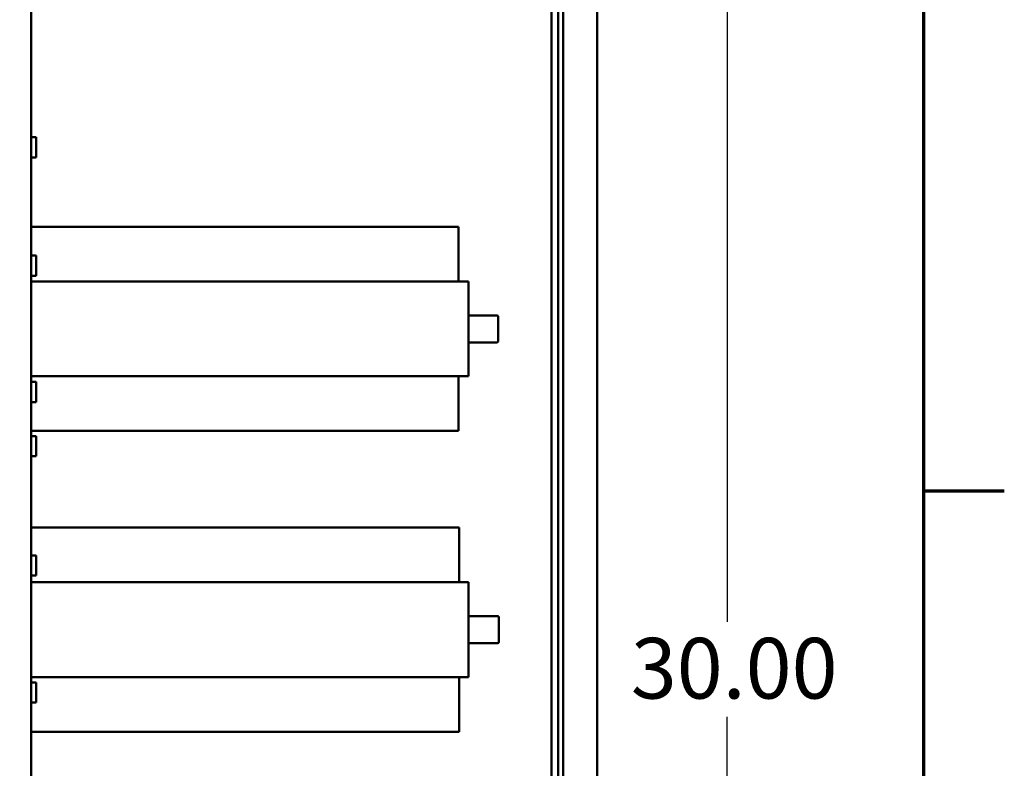
# Model space of a CAD drawing. Units: inches. Extents: x 3 to 140, y 2 to 109.
# Drawn here: x 127 to 139, y 79 to 89 of the extents above; entities that cross this region are included whole.
import ezdxf

# ---------------------------------------------------------------- set-up
doc = ezdxf.new("R2010")
doc.units = ezdxf.units.IN
doc.header["$LTSCALE"] = 6.5
doc.header["$MEASUREMENT"] = 0
doc.layers.get('0').update_dxf_attribs({"lineweight": 25})
for name, color, linetype, lineweight in [('Border (ANSI)', 7, 'Continuous', 70), ('Dimension (ANSI)', 7, 'Continuous', 25), ('Visible (ANSI)', 7, 'Continuous', 50)]:
    doc.layers.add(name, color=color, linetype=linetype, lineweight=lineweight)
doc.styles.add('Note Text (ANSI)', font='tahoma.ttf')
doc.dimstyles.new('Default (ANSI)', dxfattribs={"dimscale": 6.5, "dimtxt": 0.12, "dimasz": 0.098425, "dimexe": 0.125, "dimexo": 0.0625, "dimgap": 0.031496, "dimtad": 0, "dimtih": 1, "dimtoh": 1, "dimrnd": 1e-08, "dimzin": 0, "dimdsep": 46, "dimtxsty": 'Note Text (ANSI)', "dimcen": 0.09, "dimdle": 0.393701, "dimclrd": 256, "dimclre": 256, "dimclrt": 256, "dimadec": 0, "dimazin": 1, "dimtfac": 1, "dimtofl": 0, "dimtmove": 0, "dimatfit": 3, "dimfxl": 1, "dimtolj": 1, "dimtzin": 4, "dimlwd": -1, "dimlwe": -1, "dimarcsym": 0})

# ---------------------------------------------------------------- blocks, each defined once
blk = doc.blocks.new('Borders Default Border')
at = {"layer": 'Border (ANSI)'}
blk.add_line((21.25, 12.75), (21.41, 12.75), dxfattribs=at)
at = {"layer": 'Border (ANSI)', "flags": 128}
blk.add_lwpolyline([(0.75, 0.5), (0.75, 16.5), (21.25, 16.5), (21.25, 0.5), (0.75, 0.5)], dxfattribs=at)
blk = doc.blocks.new('*D14')
at = {"layer": 'Defpoints', "color": 0, "transparency": 16777216}
for p in [(133.829, 92.678), (124.975, 68.474), (135.603, 68.474)]:
    blk.add_point(p, dxfattribs=at)
at = {"layer": 'Dimension (ANSI)', "transparency": 16777216}
for p, q in [((134.235, 92.678), (136.416, 92.678)), ((135.603, 92.039), (135.603, 81.187)), ((135.603, 69.114), (135.603, 79.965)), ((125.381, 68.474), (136.416, 68.474))]:
    blk.add_line(p, q, dxfattribs=at)
for points in [[(135.497, 92.039), (135.71, 92.039), (135.603, 92.678)], [(135.497, 69.114), (135.71, 69.114), (135.603, 68.474)]]:
    blk.add_solid(points, dxfattribs=at)
at = {"layer": 'Dimension (ANSI)', "transparency": 16777216, "insert": (134.124, 80.982), "char_height": 0.78, "attachment_point": 1, "style": 'Note Text (ANSI)'}
blk.add_mtext('\\A1; \\fTahoma|b0|i0;30.00', dxfattribs=at)

msp = doc.modelspace()

# ---------------------------------------------------------------- linework, layer by layer
at = {"layer": 'Visible (ANSI)'}
for p, q in [((133.9302, 92.4949), (133.9302, 35.8912)), ((126.651, 92.3697), (126.651, 69.8229)), ((133.4265, 92.2243), (133.4265, 35.9587)), ((133.4902, 35.9587), (133.4902, 92.2243)), ((133.342, 77.291), (133.342, 90.0951)), ((126.651, 87.4216), (126.716, 87.4216)), ((126.716, 87.1616), (126.716, 87.4216)), ((126.651, 87.1616), (126.716, 87.1616)), ((126.651, 86.2679), (132.1464, 86.2679)), ((132.1464, 86.2679), (132.1464, 85.5651)), ((126.651, 85.8982), (126.716, 85.8982)), ((126.716, 85.6382), (126.716, 85.8982)), ((126.651, 85.6382), (126.716, 85.6382)), ((126.651, 85.5651), (126.7627, 85.5651)), ((126.7627, 85.5651), (132.1057, 85.5651)), ((132.1057, 85.5651), (132.2747, 85.5651)), ((132.2747, 84.3463), (132.2747, 85.5651)), ((132.2747, 85.1304), (132.6339, 85.1304)), ((132.6582, 85.106), (132.6582, 84.8054)), ((132.2747, 84.781), (132.6339, 84.781)), ((126.7627, 84.3463), (126.651, 84.3463)), ((132.1057, 84.3463), (126.7627, 84.3463)), ((132.2747, 84.3463), (132.1057, 84.3463)), ((132.1464, 84.3463), (132.1464, 83.6435)), ((126.651, 84.2732), (126.716, 84.2732)), ((126.716, 84.0132), (126.716, 84.2732)), ((126.651, 84.0132), (126.716, 84.0132)), ((126.651, 83.6435), (132.1464, 83.6435)), ((126.651, 83.5785), (126.716, 83.5785)), ((126.716, 83.3185), (126.716, 83.5785)), ((126.651, 83.3185), (126.716, 83.3185)), ((126.651, 82.4004), (132.1545, 82.4004)), ((132.1545, 82.4004), (132.1545, 81.6976)), ((126.651, 82.0429), (126.716, 82.0429)), ((126.716, 81.7829), (126.716, 82.0429)), ((126.651, 81.7829), (126.716, 81.7829)), ((126.651, 81.6976), (126.7627, 81.6976)), ((126.7627, 81.6976), (132.1057, 81.6976)), ((132.1057, 81.6976), (132.2747, 81.6976)), ((132.2747, 80.4788), (132.2747, 81.6976)), ((132.2747, 81.2629), (132.642, 81.2629)), ((132.6664, 81.2385), (132.6664, 80.9379)), ((132.2747, 80.9135), (132.642, 80.9135)), ((126.7627, 80.4788), (126.651, 80.4788)), ((126.651, 80.4097), (126.716, 80.4097)), ((126.716, 80.1497), (126.716, 80.4097)), ((126.7627, 80.4788), (132.1057, 80.4788)), ((132.2747, 80.4788), (132.1057, 80.4788)), ((132.1545, 80.4788), (132.1545, 79.776)), ((126.651, 80.1497), (126.716, 80.1497)), ((126.651, 79.776), (132.1545, 79.776))]:
    msp.add_line(p, q, dxfattribs=at)
for centre, start, end in [((132.6339, 85.106), 0, 90), ((132.6339, 84.8054), 270, 0), ((132.642, 81.2385), 0, 90), ((132.642, 80.9379), 270, 0)]:
    msp.add_arc(centre, 0.0244, start, end, dxfattribs=at)

# ---------------------------------------------------------------- block references
at = {"xscale": 6.5, "yscale": 6.5, "zscale": 6.5}
msp.add_blockref('Borders Default Border', (0, 0), dxfattribs=at)

# ---------------------------------------------------------------- dimensions: what is measured, and where the dimension line sits
at = {"layer": 'Dimension (ANSI)'}
dim = msp.add_linear_dim(base=(135.6032, 68.4739), p1=(133.8286, 92.6783), p2=(124.975, 68.4739), angle=90, text=' \\fTahoma|b0|i0;30.00', dimstyle='Default (ANSI)', override={"dimgap": 0.031496, "dimdec": 2, "dimlfac": 1.230769, "dimtol": 0, "dimlim": 0, "dimtp": 0, "dimtm": 0, "dimtdec": 2, "dimatfit": 1}, dxfattribs=at)
dim.commit()
dim.dimension.update_dxf_attribs({"geometry": '*D14', "text_midpoint": (135.6032, 80.5761), "dimtype": 160})

doc.saveas('drawing.dxf')
